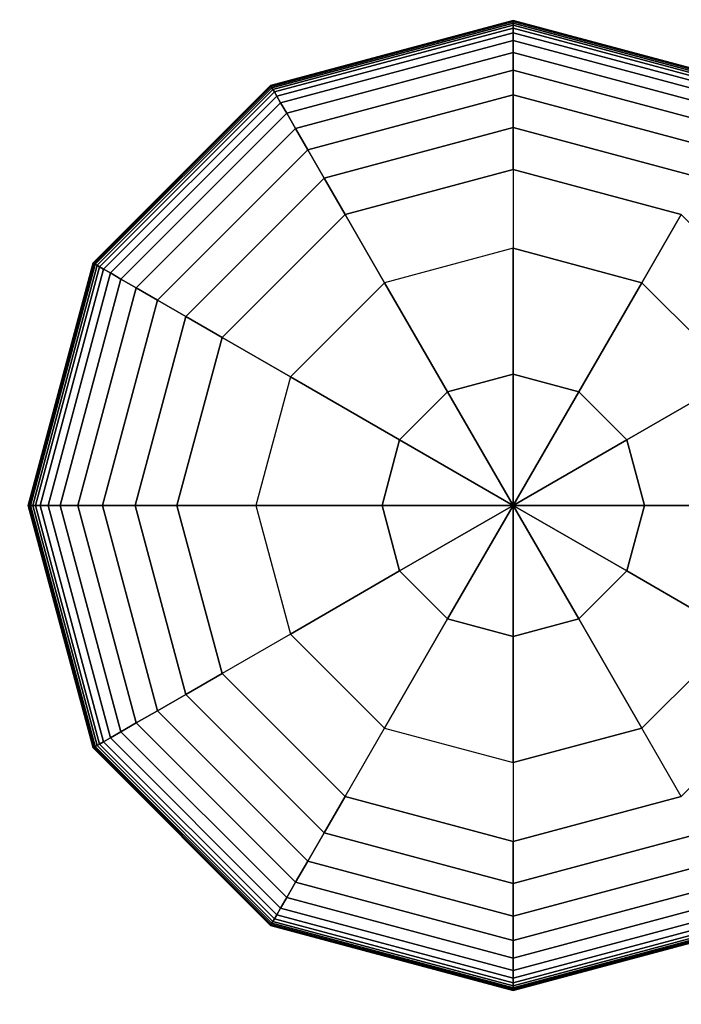
# Model space of a CAD drawing. Extents: x -4470 to 9080, y -7380 to 3129.
# Drawn here: x -98 to 33, y -3099 to -2903 of the extents above; entities that cross this region are included whole.
import ezdxf

# ---------------------------------------------------------------- set-up
doc = ezdxf.new("R2010")
doc.units = 0
doc.header["$LTSCALE"] = 350
doc.header["$MEASUREMENT"] = 0
doc.linetypes.add('STRICHPUNKT', pattern=[1, 0.5, -0.25, 0, -0.25])
doc.layers.add('MOUNTAIN HOUSE', color=7, linetype='CONTINUOUS')
doc.layers.add('SICHER-AMERICA', color=7, linetype='STRICHPUNKT', lineweight=35)

msp = doc.modelspace()

# ---------------------------------------------------------------- linework, layer by layer
at = {"layer": 'MOUNTAIN HOUSE'}
for p, q in [((-48.34375, -2916.26617), (0, -2903.3125)), ((0, -2903.3125), (-48.34375, -2916.26617)), ((-48.31445, -2916.31691), (0, -2903.37109)), ((0, -2903.37109), (-48.31445, -2916.31691)), ((-48.31445, -2916.31691), (0, -2903.37109)), ((0, -2903.37109), (-48.31445, -2916.31691)), ((0, -2903.37109), (0, -2903.3125)), ((0, -2903.3125), (48.34375, -2916.26617)), ((48.34375, -2916.26617), (0, -2903.3125)), ((0, -2903.3125), (0, -2903.37109)), ((0, -2903.3125), (0, -2903.37109)), ((0, -2903.37109), (0, -2903.3125)), ((0, -2903.54688), (0, -2903.37109)), ((0, -2903.37109), (48.31445, -2916.31691)), ((48.31445, -2916.31691), (0, -2903.37109)), ((0, -2903.37109), (48.31445, -2916.31691)), ((48.31445, -2916.31691), (0, -2903.37109)), ((0, -2903.37109), (0, -2903.54688)), ((0, -2903.37109), (0, -2903.54688)), ((0, -2903.54688), (0, -2903.37109)), ((-48.22656, -2916.46914), (0, -2903.54688)), ((0, -2903.54688), (-48.22656, -2916.46914)), ((-48.22656, -2916.46914), (0, -2903.54688)), ((0, -2903.54688), (-48.22656, -2916.46914)), ((-48.08008, -2916.72286), (0, -2903.83984)), ((0, -2903.83984), (-48.08008, -2916.72286)), ((-48.08008, -2916.72286), (0, -2903.83984)), ((0, -2903.83984), (-48.08008, -2916.72286)), ((-47.875, -2917.07807), (0, -2904.25)), ((0, -2904.25), (-47.875, -2917.07807)), ((-47.875, -2917.07807), (0, -2904.25)), ((0, -2904.25), (-47.875, -2917.07807)), ((-47.59058, -2917.5707), (0, -2904.81885)), ((0, -2904.81885), (-47.59058, -2917.5707)), ((-47.59058, -2917.5707), (0, -2904.81885)), ((0, -2904.81885), (-47.59058, -2917.5707)), ((0, -2903.83984), (0, -2903.54688)), ((0, -2903.54688), (48.22656, -2916.46914)), ((48.22656, -2916.46914), (0, -2903.54688)), ((0, -2903.54688), (48.22656, -2916.46914)), ((48.22656, -2916.46914), (0, -2903.54688)), ((0, -2903.54688), (0, -2903.83984)), ((0, -2903.54688), (0, -2903.83984)), ((0, -2903.83984), (0, -2903.54688)), ((0, -2904.25), (0, -2903.83984)), ((0, -2903.83984), (48.08008, -2916.72286)), ((48.08008, -2916.72286), (0, -2903.83984)), ((0, -2903.83984), (48.08008, -2916.72286)), ((48.08008, -2916.72286), (0, -2903.83984)), ((0, -2903.83984), (0, -2904.25)), ((0, -2903.83984), (0, -2904.25)), ((0, -2904.25), (0, -2903.83984)), ((0, -2904.81885), (0, -2904.25)), ((0, -2904.25), (47.875, -2917.07807)), ((47.875, -2917.07807), (0, -2904.25)), ((0, -2904.25), (47.875, -2917.07807)), ((47.875, -2917.07807), (0, -2904.25)), ((0, -2904.25), (0, -2904.81885)), ((0, -2904.25), (0, -2904.81885)), ((0, -2904.81885), (0, -2904.25)), ((0, -2905.75391), (0, -2904.81885)), ((0, -2904.81885), (47.59058, -2917.5707)), ((47.59058, -2917.5707), (0, -2904.81885)), ((0, -2904.81885), (47.59058, -2917.5707)), ((47.59058, -2917.5707), (0, -2904.81885)), ((0, -2904.81885), (0, -2905.75391)), ((0, -2904.81885), (0, -2905.75391)), ((0, -2905.75391), (0, -2904.81885)), ((-47.12305, -2918.38049), (0, -2905.75391)), ((0, -2905.75391), (-47.12305, -2918.38049)), ((-47.12305, -2918.38049), (0, -2905.75391)), ((0, -2905.75391), (-47.12305, -2918.38049)), ((-46.3479, -2919.72308), (0, -2907.3042)), ((0, -2907.3042), (-46.3479, -2919.72308)), ((-46.3479, -2919.72308), (0, -2907.3042)), ((0, -2907.3042), (-46.3479, -2919.72308)), ((0, -2907.3042), (0, -2905.75391)), ((0, -2905.75391), (47.12305, -2918.38049)), ((47.12305, -2918.38049), (0, -2905.75391)), ((0, -2905.75391), (47.12305, -2918.38049)), ((47.12305, -2918.38049), (0, -2905.75391)), ((0, -2905.75391), (0, -2907.3042)), ((0, -2905.75391), (0, -2907.3042)), ((0, -2907.3042), (0, -2905.75391)), ((0, -2909.71875), (0, -2907.3042)), ((0, -2907.3042), (46.3479, -2919.72308)), ((46.3479, -2919.72308), (0, -2907.3042)), ((0, -2907.3042), (46.3479, -2919.72308)), ((46.3479, -2919.72308), (0, -2907.3042)), ((0, -2907.3042), (0, -2909.71875)), ((0, -2907.3042), (0, -2909.71875)), ((0, -2909.71875), (0, -2907.3042)), ((-45.14063, -2921.81414), (0, -2909.71875)), ((0, -2909.71875), (-45.14063, -2921.81414)), ((-45.14063, -2921.81414), (0, -2909.71875)), ((0, -2909.71875), (-45.14063, -2921.81414)), ((0, -2913.24658), (0, -2909.71875)), ((0, -2909.71875), (45.14062, -2921.81414)), ((45.14062, -2921.81414), (0, -2909.71875)), ((0, -2909.71875), (45.14062, -2921.81414)), ((45.14062, -2921.81414), (0, -2909.71875)), ((0, -2909.71875), (0, -2913.24658)), ((0, -2909.71875), (0, -2913.24658)), ((0, -2913.24658), (0, -2909.71875)), ((-43.37671, -2924.86934), (0, -2913.24658)), ((0, -2913.24658), (-43.37671, -2924.86934)), ((-43.37671, -2924.86934), (0, -2913.24658)), ((0, -2913.24658), (-43.37671, -2924.86934)), ((0, -2918.13672), (0, -2913.24658)), ((0, -2913.24658), (43.37671, -2924.86934)), ((43.37671, -2924.86934), (0, -2913.24658)), ((0, -2913.24658), (43.37671, -2924.86934)), ((43.37671, -2924.86934), (0, -2913.24658)), ((0, -2913.24658), (0, -2918.13672)), ((0, -2913.24658), (0, -2918.13672)), ((0, -2918.13672), (0, -2913.24658)), ((-83.73383, -2951.65625), (-48.34375, -2916.26617)), ((-48.34375, -2916.26617), (-83.73383, -2951.65625)), ((-83.68309, -2951.68555), (-48.31445, -2916.31691)), ((-48.31445, -2916.31691), (-83.68309, -2951.68555)), ((-83.68309, -2951.68555), (-48.31445, -2916.31691)), ((-48.31445, -2916.31691), (-83.68309, -2951.68555)), ((-83.53086, -2951.77344), (-48.22656, -2916.46914)), ((-48.22656, -2916.46914), (-83.53086, -2951.77344)), ((-83.53086, -2951.77344), (-48.22656, -2916.46914)), ((-48.22656, -2916.46914), (-83.53086, -2951.77344)), ((-83.27714, -2951.91992), (-48.08008, -2916.72286)), ((-48.08008, -2916.72286), (-83.27714, -2951.91992)), ((-83.27714, -2951.91992), (-48.08008, -2916.72286)), ((-48.08008, -2916.72286), (-83.27714, -2951.91992)), ((-82.92193, -2952.125), (-47.875, -2917.07807)), ((-47.875, -2917.07807), (-82.92193, -2952.125)), ((-82.92193, -2952.125), (-47.875, -2917.07807)), ((-47.875, -2917.07807), (-82.92193, -2952.125)), ((-48.34375, -2916.26617), (-48.31445, -2916.31691)), ((-48.31445, -2916.31691), (-48.34375, -2916.26617)), ((-48.31445, -2916.31691), (-48.34375, -2916.26617)), ((-48.34375, -2916.26617), (-48.31445, -2916.31691)), ((-48.31445, -2916.31691), (-48.22656, -2916.46914)), ((-48.22656, -2916.46914), (-48.31445, -2916.31691)), ((-48.22656, -2916.46914), (-48.31445, -2916.31691)), ((-48.31445, -2916.31691), (-48.22656, -2916.46914)), ((-48.22656, -2916.46914), (-48.08008, -2916.72286)), ((-48.08008, -2916.72286), (-48.22656, -2916.46914)), ((-48.08008, -2916.72286), (-48.22656, -2916.46914)), ((-48.22656, -2916.46914), (-48.08008, -2916.72286)), ((-48.08008, -2916.72286), (-47.875, -2917.07807)), ((-47.875, -2917.07807), (-48.08008, -2916.72286)), ((-47.875, -2917.07807), (-48.08008, -2916.72286)), ((-48.08008, -2916.72286), (-47.875, -2917.07807)), ((-47.875, -2917.07807), (-47.59058, -2917.5707)), ((-47.59058, -2917.5707), (-47.875, -2917.07807)), ((-47.59058, -2917.5707), (-47.875, -2917.07807)), ((-47.875, -2917.07807), (-47.59058, -2917.5707)), ((-82.4293, -2952.40942), (-47.59058, -2917.5707)), ((-47.59058, -2917.5707), (-82.4293, -2952.40942)), ((-82.4293, -2952.40942), (-47.59058, -2917.5707)), ((-47.59058, -2917.5707), (-82.4293, -2952.40942)), ((-81.61951, -2952.87695), (-47.12305, -2918.38049)), ((-47.12305, -2918.38049), (-81.61951, -2952.87695)), ((-81.61951, -2952.87695), (-47.12305, -2918.38049)), ((-47.12305, -2918.38049), (-81.61951, -2952.87695)), ((-47.59058, -2917.5707), (-47.12305, -2918.38049)), ((-47.12305, -2918.38049), (-47.59058, -2917.5707)), ((-47.12305, -2918.38049), (-47.59058, -2917.5707)), ((-47.59058, -2917.5707), (-47.12305, -2918.38049)), ((-47.12305, -2918.38049), (-46.3479, -2919.72308)), ((-46.3479, -2919.72308), (-47.12305, -2918.38049)), ((-46.3479, -2919.72308), (-47.12305, -2918.38049)), ((-47.12305, -2918.38049), (-46.3479, -2919.72308)), ((-40.93164, -2929.10432), (0, -2918.13672)), ((0, -2918.13672), (-40.93164, -2929.10432)), ((-40.93164, -2929.10432), (0, -2918.13672)), ((0, -2918.13672), (-40.93164, -2929.10432)), ((0, -2924.63818), (0, -2918.13672)), ((0, -2918.13672), (40.93164, -2929.10432)), ((40.93164, -2929.10432), (0, -2918.13672)), ((0, -2918.13672), (40.93164, -2929.10432)), ((40.93164, -2929.10432), (0, -2918.13672)), ((0, -2918.13672), (0, -2924.63818)), ((0, -2918.13672), (0, -2924.63818)), ((0, -2924.63818), (0, -2918.13672)), ((-80.27692, -2953.6521), (-46.3479, -2919.72308)), ((-46.3479, -2919.72308), (-80.27692, -2953.6521)), ((-80.27692, -2953.6521), (-46.3479, -2919.72308)), ((-46.3479, -2919.72308), (-80.27692, -2953.6521)), ((-46.3479, -2919.72308), (-45.14063, -2921.81414)), ((-45.14063, -2921.81414), (-46.3479, -2919.72308)), ((-45.14063, -2921.81414), (-46.3479, -2919.72308)), ((-46.3479, -2919.72308), (-45.14063, -2921.81414)), ((-78.18586, -2954.85938), (-45.14063, -2921.81414)), ((-45.14063, -2921.81414), (-78.18586, -2954.85938)), ((-78.18586, -2954.85938), (-45.14063, -2921.81414)), ((-45.14063, -2921.81414), (-78.18586, -2954.85938)), ((-45.14063, -2921.81414), (-43.37671, -2924.86934)), ((-43.37671, -2924.86934), (-45.14063, -2921.81414)), ((-43.37671, -2924.86934), (-45.14063, -2921.81414)), ((-45.14063, -2921.81414), (-43.37671, -2924.86934)), ((-75.13066, -2956.62329), (-43.37671, -2924.86934)), ((-43.37671, -2924.86934), (-75.13066, -2956.62329)), ((-75.13066, -2956.62329), (-43.37671, -2924.86934)), ((-43.37671, -2924.86934), (-75.13066, -2956.62329)), ((-43.37671, -2924.86934), (-40.93164, -2929.10432)), ((-40.93164, -2929.10432), (-43.37671, -2924.86934)), ((-40.93164, -2929.10432), (-43.37671, -2924.86934)), ((-43.37671, -2924.86934), (-40.93164, -2929.10432)), ((-37.68091, -2934.73475), (0, -2924.63818)), ((0, -2924.63818), (-37.68091, -2934.73475)), ((-37.68091, -2934.73475), (0, -2924.63818)), ((0, -2924.63818), (-37.68091, -2934.73475)), ((0, -2933), (0, -2924.63818)), ((0, -2924.63818), (37.68091, -2934.73475)), ((37.68091, -2934.73475), (0, -2924.63818)), ((0, -2924.63818), (37.68091, -2934.73475)), ((37.68091, -2934.73475), (0, -2924.63818)), ((0, -2924.63818), (0, -2933)), ((0, -2924.63818), (0, -2933)), ((0, -2933), (0, -2924.63818)), ((-70.89568, -2959.06836), (-40.93164, -2929.10432)), ((-40.93164, -2929.10432), (-70.89568, -2959.06836)), ((-70.89568, -2959.06836), (-40.93164, -2929.10432)), ((-40.93164, -2929.10432), (-70.89568, -2959.06836)), ((-40.93164, -2929.10432), (-37.68091, -2934.73475)), ((-37.68091, -2934.73475), (-40.93164, -2929.10432)), ((-37.68091, -2934.73475), (-40.93164, -2929.10432)), ((-40.93164, -2929.10432), (-37.68091, -2934.73475)), ((-65.26525, -2962.31909), (-37.68091, -2934.73475)), ((-37.68091, -2934.73475), (-65.26525, -2962.31909)), ((-65.26525, -2962.31909), (-37.68091, -2934.73475)), ((-37.68091, -2934.73475), (-65.26525, -2962.31909)), ((-37.68091, -2934.73475), (-33.5, -2941.9763)), ((-33.5, -2941.9763), (-37.68091, -2934.73475)), ((-33.5, -2941.9763), (-37.68091, -2934.73475)), ((-37.68091, -2934.73475), (-33.5, -2941.9763)), ((0, -2933), (-33.5, -2941.9763)), ((-33.5, -2941.9763), (0, -2933)), ((-33.5, -2941.9763), (0, -2933)), ((0, -2933), (-33.5, -2941.9763)), ((-33.5, -2941.9763), (0, -2933)), ((33.5, -2941.9763), (0, -2933)), ((0, -2933), (0, -2933)), ((0, -2933), (33.5, -2941.9763)), ((0, -2933), (0, -2933)), ((0, -2933), (0, -2948.72042)), ((33.5, -2941.9763), (0, -2933)), ((0, -2933), (0, -2948.72042)), ((33.5, -2941.9763), (0, -2933)), ((0, -2933), (33.5, -2941.9763)), ((-33.5, -2941.9763), (-58.0237, -2966.5)), ((-58.0237, -2966.5), (-33.5, -2941.9763)), ((-58.0237, -2966.5), (-33.5, -2941.9763)), ((-33.5, -2941.9763), (-58.0237, -2966.5)), ((-58.0237, -2966.5), (-33.5, -2941.9763)), ((-33.5, -2941.9763), (-33.5, -2941.9763)), ((-33.5, -2941.9763), (-33.5, -2941.9763)), ((-25.63979, -2955.59058), (-33.5, -2941.9763)), ((-33.5, -2941.9763), (-25.63979, -2955.59058)), ((33.5, -2941.9763), (25.63979, -2955.59058)), ((25.63979, -2955.59058), (33.5, -2941.9763)), ((58.0237, -2966.5), (33.5, -2941.9763)), ((0, -2948.72042), (-25.63979, -2955.59058)), ((0, -2948.72042), (-25.63979, -2955.59058)), ((0, -2973.8579), (0, -2948.72042)), ((25.63979, -2955.59058), (0, -2948.72042)), ((0, -2948.72042), (0, -2973.8579)), ((0, -2948.72042), (25.63979, -2955.59058)), ((-96.6875, -3000), (-83.73383, -2951.65625)), ((-83.73383, -2951.65625), (-96.6875, -3000)), ((-96.62891, -3000), (-83.68309, -2951.68555)), ((-83.68309, -2951.68555), (-96.62891, -3000)), ((-96.62891, -3000), (-83.68309, -2951.68555)), ((-83.68309, -2951.68555), (-96.62891, -3000)), ((-96.45313, -3000), (-83.53086, -2951.77344)), ((-83.53086, -2951.77344), (-96.45313, -3000)), ((-96.45313, -3000), (-83.53086, -2951.77344)), ((-83.53086, -2951.77344), (-96.45313, -3000)), ((-96.16016, -3000), (-83.27714, -2951.91992)), ((-83.27714, -2951.91992), (-96.16016, -3000)), ((-96.16016, -3000), (-83.27714, -2951.91992)), ((-83.27714, -2951.91992), (-96.16016, -3000)), ((-95.75, -3000), (-82.92193, -2952.125)), ((-82.92193, -2952.125), (-95.75, -3000)), ((-95.75, -3000), (-82.92193, -2952.125)), ((-82.92193, -2952.125), (-95.75, -3000)), ((-95.18115, -3000), (-82.4293, -2952.40942)), ((-82.4293, -2952.40942), (-95.18115, -3000)), ((-95.18115, -3000), (-82.4293, -2952.40942)), ((-82.4293, -2952.40942), (-95.18115, -3000)), ((-83.73383, -2951.65625), (-83.68309, -2951.68555)), ((-83.68309, -2951.68555), (-83.73383, -2951.65625)), ((-83.68309, -2951.68555), (-83.73383, -2951.65625)), ((-83.73383, -2951.65625), (-83.68309, -2951.68555)), ((-83.68309, -2951.68555), (-83.53086, -2951.77344)), ((-83.53086, -2951.77344), (-83.68309, -2951.68555)), ((-83.53086, -2951.77344), (-83.68309, -2951.68555)), ((-83.68309, -2951.68555), (-83.53086, -2951.77344)), ((-83.53086, -2951.77344), (-83.27714, -2951.91992)), ((-83.27714, -2951.91992), (-83.53086, -2951.77344)), ((-83.27714, -2951.91992), (-83.53086, -2951.77344)), ((-83.53086, -2951.77344), (-83.27714, -2951.91992)), ((-83.27714, -2951.91992), (-82.92193, -2952.125)), ((-82.92193, -2952.125), (-83.27714, -2951.91992)), ((-82.92193, -2952.125), (-83.27714, -2951.91992)), ((-83.27714, -2951.91992), (-82.92193, -2952.125)), ((-82.92193, -2952.125), (-82.4293, -2952.40942)), ((-82.4293, -2952.40942), (-82.92193, -2952.125)), ((-82.4293, -2952.40942), (-82.92193, -2952.125)), ((-82.92193, -2952.125), (-82.4293, -2952.40942)), ((-82.4293, -2952.40942), (-81.61951, -2952.87695)), ((-81.61951, -2952.87695), (-82.4293, -2952.40942)), ((-81.61951, -2952.87695), (-82.4293, -2952.40942)), ((-82.4293, -2952.40942), (-81.61951, -2952.87695)), ((-94.24609, -3000), (-81.61951, -2952.87695)), ((-81.61951, -2952.87695), (-94.24609, -3000)), ((-94.24609, -3000), (-81.61951, -2952.87695)), ((-81.61951, -2952.87695), (-94.24609, -3000)), ((-92.6958, -3000), (-80.27692, -2953.6521)), ((-80.27692, -2953.6521), (-92.6958, -3000)), ((-92.6958, -3000), (-80.27692, -2953.6521)), ((-80.27692, -2953.6521), (-92.6958, -3000)), ((-81.61951, -2952.87695), (-80.27692, -2953.6521)), ((-80.27692, -2953.6521), (-81.61951, -2952.87695)), ((-80.27692, -2953.6521), (-81.61951, -2952.87695)), ((-81.61951, -2952.87695), (-80.27692, -2953.6521)), ((-80.27692, -2953.6521), (-78.18586, -2954.85938)), ((-78.18586, -2954.85938), (-80.27692, -2953.6521)), ((-78.18586, -2954.85938), (-80.27692, -2953.6521)), ((-80.27692, -2953.6521), (-78.18586, -2954.85938)), ((-90.28125, -3000), (-78.18586, -2954.85938)), ((-78.18586, -2954.85938), (-90.28125, -3000)), ((-90.28125, -3000), (-78.18586, -2954.85938)), ((-78.18586, -2954.85938), (-90.28125, -3000)), ((-78.18586, -2954.85938), (-75.13066, -2956.62329)), ((-75.13066, -2956.62329), (-78.18586, -2954.85938)), ((-75.13066, -2956.62329), (-78.18586, -2954.85938)), ((-78.18586, -2954.85938), (-75.13066, -2956.62329)), ((-25.63979, -2955.59058), (-44.40942, -2974.36021)), ((-25.63979, -2955.59058), (-44.40942, -2974.36021)), ((-25.63979, -2955.59058), (-13.07105, -2977.36027)), ((-13.07105, -2977.36027), (-25.63979, -2955.59058)), ((13.07105, -2977.36027), (25.63979, -2955.59058)), ((25.63979, -2955.59058), (13.07105, -2977.36027)), ((25.63979, -2955.59058), (44.40942, -2974.36021)), ((44.40942, -2974.36021), (25.63979, -2955.59058)), ((-86.75342, -3000), (-75.13066, -2956.62329)), ((-75.13066, -2956.62329), (-86.75342, -3000)), ((-86.75342, -3000), (-75.13066, -2956.62329)), ((-75.13066, -2956.62329), (-86.75342, -3000)), ((-75.13066, -2956.62329), (-70.89568, -2959.06836)), ((-70.89568, -2959.06836), (-75.13066, -2956.62329)), ((-70.89568, -2959.06836), (-75.13066, -2956.62329)), ((-75.13066, -2956.62329), (-70.89568, -2959.06836)), ((-81.86328, -3000), (-70.89568, -2959.06836)), ((-70.89568, -2959.06836), (-81.86328, -3000)), ((-81.86328, -3000), (-70.89568, -2959.06836)), ((-70.89568, -2959.06836), (-81.86328, -3000)), ((-70.89568, -2959.06836), (-65.26525, -2962.31909)), ((-65.26525, -2962.31909), (-70.89568, -2959.06836)), ((-65.26525, -2962.31909), (-70.89568, -2959.06836)), ((-70.89568, -2959.06836), (-65.26525, -2962.31909)), ((-75.36182, -3000), (-65.26525, -2962.31909)), ((-65.26525, -2962.31909), (-75.36182, -3000)), ((-75.36182, -3000), (-65.26525, -2962.31909)), ((-65.26525, -2962.31909), (-75.36182, -3000)), ((-65.26525, -2962.31909), (-58.0237, -2966.5)), ((-58.0237, -2966.5), (-65.26525, -2962.31909)), ((-58.0237, -2966.5), (-65.26525, -2962.31909)), ((-65.26525, -2962.31909), (-58.0237, -2966.5)), ((-58.0237, -2966.5), (-67, -3000)), ((-67, -3000), (-58.0237, -2966.5)), ((-67, -3000), (-58.0237, -2966.5)), ((-58.0237, -2966.5), (-67, -3000)), ((-67, -3000), (-58.0237, -2966.5)), ((-58.0237, -2966.5), (-58.0237, -2966.5)), ((-58.0237, -2966.5), (-58.0237, -2966.5)), ((-44.40942, -2974.36021), (-58.0237, -2966.5)), ((-58.0237, -2966.5), (-44.40942, -2974.36021)), ((-13.07105, -2977.36027), (0, -2973.8579)), ((0, -2973.8579), (-13.07105, -2977.36027)), ((0, -2973.8579), (13.07105, -2977.36027)), ((0, -3000), (0, -2973.8579)), ((13.07105, -2977.36027), (0, -2973.8579)), ((0, -2973.8579), (0, -3000)), ((-44.40942, -2974.36021), (-51.27958, -3000)), ((-44.40942, -2974.36021), (-51.27958, -3000)), ((-44.40942, -2974.36021), (-22.63973, -2986.92895)), ((-22.63973, -2986.92895), (-44.40942, -2974.36021)), ((22.63973, -2986.92895), (44.40942, -2974.36021)), ((44.40942, -2974.36021), (22.63973, -2986.92895)), ((-22.63973, -2986.92895), (-13.07105, -2977.36027)), ((-13.07105, -2977.36027), (-22.63973, -2986.92895)), ((0, -3000), (-13.07105, -2977.36027)), ((-13.07105, -2977.36027), (0, -3000)), ((13.07105, -2977.36027), (0, -3000)), ((0, -3000), (13.07105, -2977.36027)), ((13.07105, -2977.36027), (22.63973, -2986.92895)), ((22.63973, -2986.92895), (13.07105, -2977.36027)), ((-22.63973, -2986.92895), (-26.1421, -3000)), ((-26.1421, -3000), (-22.63973, -2986.92895)), ((0, -3000), (-22.63973, -2986.92895)), ((-22.63973, -2986.92895), (0, -3000)), ((22.63973, -2986.92895), (0, -3000)), ((0, -3000), (22.63973, -2986.92895)), ((26.1421, -3000), (22.63973, -2986.92895)), ((22.63973, -2986.92895), (26.1421, -3000)), ((-96.6875, -3000), (-96.62891, -3000)), ((-83.73383, -3048.34375), (-96.6875, -3000)), ((-96.62891, -3000), (-96.6875, -3000)), ((-96.6875, -3000), (-83.73383, -3048.34375)), ((-96.62891, -3000), (-96.6875, -3000)), ((-96.6875, -3000), (-96.62891, -3000)), ((-96.62891, -3000), (-96.45313, -3000)), ((-83.68309, -3048.31445), (-96.62891, -3000)), ((-96.62891, -3000), (-83.68309, -3048.31445)), ((-83.68309, -3048.31445), (-96.62891, -3000)), ((-96.45313, -3000), (-96.62891, -3000)), ((-96.62891, -3000), (-83.68309, -3048.31445)), ((-96.45313, -3000), (-96.62891, -3000)), ((-96.62891, -3000), (-96.45313, -3000)), ((-96.45313, -3000), (-96.16016, -3000)), ((-83.53086, -3048.22656), (-96.45313, -3000)), ((-96.45313, -3000), (-83.53086, -3048.22656)), ((-83.53086, -3048.22656), (-96.45313, -3000)), ((-96.16016, -3000), (-96.45313, -3000)), ((-96.45313, -3000), (-83.53086, -3048.22656)), ((-96.16016, -3000), (-96.45313, -3000)), ((-96.45313, -3000), (-96.16016, -3000)), ((-96.16016, -3000), (-95.75, -3000)), ((-83.27714, -3048.08008), (-96.16016, -3000)), ((-96.16016, -3000), (-83.27714, -3048.08008)), ((-83.27714, -3048.08008), (-96.16016, -3000)), ((-95.75, -3000), (-96.16016, -3000)), ((-96.16016, -3000), (-83.27714, -3048.08008)), ((-95.75, -3000), (-96.16016, -3000)), ((-96.16016, -3000), (-95.75, -3000)), ((-95.75, -3000), (-95.18115, -3000)), ((-82.92193, -3047.875), (-95.75, -3000)), ((-95.75, -3000), (-82.92193, -3047.875)), ((-82.92193, -3047.875), (-95.75, -3000)), ((-95.18115, -3000), (-95.75, -3000)), ((-95.75, -3000), (-82.92193, -3047.875)), ((-95.18115, -3000), (-95.75, -3000)), ((-95.75, -3000), (-95.18115, -3000)), ((-95.18115, -3000), (-94.24609, -3000)), ((-82.4293, -3047.59058), (-95.18115, -3000)), ((-95.18115, -3000), (-82.4293, -3047.59058)), ((-82.4293, -3047.59058), (-95.18115, -3000)), ((-94.24609, -3000), (-95.18115, -3000)), ((-95.18115, -3000), (-82.4293, -3047.59058)), ((-94.24609, -3000), (-95.18115, -3000)), ((-95.18115, -3000), (-94.24609, -3000)), ((-94.24609, -3000), (-92.6958, -3000)), ((-81.61951, -3047.12305), (-94.24609, -3000)), ((-94.24609, -3000), (-81.61951, -3047.12305)), ((-81.61951, -3047.12305), (-94.24609, -3000)), ((-92.6958, -3000), (-94.24609, -3000)), ((-94.24609, -3000), (-81.61951, -3047.12305)), ((-92.6958, -3000), (-94.24609, -3000)), ((-94.24609, -3000), (-92.6958, -3000)), ((-92.6958, -3000), (-90.28125, -3000)), ((-80.27692, -3046.3479), (-92.6958, -3000)), ((-92.6958, -3000), (-80.27692, -3046.3479)), ((-80.27692, -3046.3479), (-92.6958, -3000)), ((-90.28125, -3000), (-92.6958, -3000)), ((-92.6958, -3000), (-80.27692, -3046.3479)), ((-90.28125, -3000), (-92.6958, -3000)), ((-92.6958, -3000), (-90.28125, -3000)), ((-90.28125, -3000), (-86.75342, -3000)), ((-78.18586, -3045.14062), (-90.28125, -3000)), ((-90.28125, -3000), (-78.18586, -3045.14062)), ((-78.18586, -3045.14062), (-90.28125, -3000)), ((-86.75342, -3000), (-90.28125, -3000)), ((-90.28125, -3000), (-78.18586, -3045.14062)), ((-86.75342, -3000), (-90.28125, -3000)), ((-90.28125, -3000), (-86.75342, -3000)), ((-86.75342, -3000), (-81.86328, -3000)), ((-75.13066, -3043.37671), (-86.75342, -3000)), ((-86.75342, -3000), (-75.13066, -3043.37671)), ((-75.13066, -3043.37671), (-86.75342, -3000)), ((-81.86328, -3000), (-86.75342, -3000)), ((-86.75342, -3000), (-75.13066, -3043.37671)), ((-81.86328, -3000), (-86.75342, -3000)), ((-86.75342, -3000), (-81.86328, -3000)), ((-81.86328, -3000), (-75.36182, -3000)), ((-70.89568, -3040.93164), (-81.86328, -3000)), ((-81.86328, -3000), (-70.89568, -3040.93164)), ((-70.89568, -3040.93164), (-81.86328, -3000)), ((-75.36182, -3000), (-81.86328, -3000)), ((-81.86328, -3000), (-70.89568, -3040.93164)), ((-75.36182, -3000), (-81.86328, -3000)), ((-81.86328, -3000), (-75.36182, -3000)), ((-75.36182, -3000), (-67, -3000)), ((-65.26525, -3037.68091), (-75.36182, -3000)), ((-75.36182, -3000), (-65.26525, -3037.68091)), ((-65.26525, -3037.68091), (-75.36182, -3000)), ((-67, -3000), (-75.36182, -3000)), ((-75.36182, -3000), (-65.26525, -3037.68091)), ((-67, -3000), (-75.36182, -3000)), ((-75.36182, -3000), (-67, -3000)), ((-67, -3000), (-58.0237, -3033.5)), ((-58.0237, -3033.5), (-67, -3000)), ((-67, -3000), (-67, -3000)), ((-67, -3000), (-67, -3000)), ((-58.0237, -3033.5), (-67, -3000)), ((-67, -3000), (-51.27958, -3000)), ((-51.27958, -3000), (-67, -3000)), ((-67, -3000), (-58.0237, -3033.5)), ((-58.0237, -3033.5), (-67, -3000)), ((-26.1421, -3000), (-51.27958, -3000)), ((-51.27958, -3000), (-44.40942, -3025.63979)), ((-51.27958, -3000), (-44.40942, -3025.63979)), ((-51.27958, -3000), (-26.1421, -3000)), ((0, -3000), (-26.1421, -3000)), ((-26.1421, -3000), (-22.63973, -3013.07105)), ((-26.1421, -3000), (0, -3000)), ((-22.63973, -3013.07105), (-26.1421, -3000)), ((-22.63973, -3013.07105), (0, -3000)), ((0, -3000), (-22.63973, -3013.07105)), ((0, -3000), (-13.07105, -3022.63973)), ((-13.07105, -3022.63973), (0, -3000)), ((0, -3000), (0, -3000)), ((0, -3000), (0, -3000)), ((0, -3026.1421), (0, -3000)), ((0, -3000), (0, -3000)), ((0, -3000), (0, -3000)), ((0, -3000), (22.63973, -3013.07105)), ((26.1421, -3000), (0, -3000)), ((0, -3000), (0, -3000)), ((0, -3000), (13.07105, -3022.63973)), ((22.63973, -3013.07105), (0, -3000)), ((0, -3000), (0, -3000)), ((0, -3000), (0, -3026.1421)), ((13.07105, -3022.63973), (0, -3000)), ((0, -3000), (0, -3000)), ((0, -3000), (26.1421, -3000)), ((0, -3000), (0, -3000)), ((0, -3000), (0, -3000)), ((0, -3000), (0, -3000)), ((0, -3000), (0, -3000)), ((0, -3000), (0, -3000)), ((26.1421, -3000), (22.63973, -3013.07105)), ((22.63973, -3013.07105), (26.1421, -3000)), ((51.27958, -3000), (26.1421, -3000)), ((26.1421, -3000), (51.27958, -3000)), ((-44.40942, -3025.63979), (-22.63973, -3013.07105)), ((-22.63973, -3013.07105), (-44.40942, -3025.63979)), ((-22.63973, -3013.07105), (-13.07105, -3022.63973)), ((-13.07105, -3022.63973), (-22.63973, -3013.07105)), ((22.63973, -3013.07105), (13.07105, -3022.63973)), ((13.07105, -3022.63973), (22.63973, -3013.07105)), ((22.63973, -3013.07105), (44.40942, -3025.63979)), ((44.40942, -3025.63979), (22.63973, -3013.07105)), ((-13.07105, -3022.63973), (-25.63979, -3044.40942)), ((-25.63979, -3044.40942), (-13.07105, -3022.63973)), ((0, -3026.1421), (-13.07105, -3022.63973)), ((-13.07105, -3022.63973), (0, -3026.1421)), ((0, -3026.1421), (13.07105, -3022.63973)), ((13.07105, -3022.63973), (0, -3026.1421)), ((13.07105, -3022.63973), (25.63979, -3044.40942)), ((25.63979, -3044.40942), (13.07105, -3022.63973)), ((-44.40942, -3025.63979), (-58.0237, -3033.5)), ((-44.40942, -3025.63979), (-58.0237, -3033.5)), ((-44.40942, -3025.63979), (-25.63979, -3044.40942)), ((-25.63979, -3044.40942), (-44.40942, -3025.63979)), ((0, -3051.27958), (0, -3026.1421)), ((0, -3026.1421), (0, -3051.27958)), ((25.63979, -3044.40942), (44.40942, -3025.63979)), ((25.63979, -3044.40942), (44.40942, -3025.63979)), ((-65.26525, -3037.68091), (-58.0237, -3033.5)), ((-58.0237, -3033.5), (-65.26525, -3037.68091)), ((-58.0237, -3033.5), (-65.26525, -3037.68091)), ((-65.26525, -3037.68091), (-58.0237, -3033.5)), ((-58.0237, -3033.5), (-33.5, -3058.0237)), ((-33.5, -3058.0237), (-58.0237, -3033.5)), ((-58.0237, -3033.5), (-58.0237, -3033.5)), ((-58.0237, -3033.5), (-58.0237, -3033.5)), ((-58.0237, -3033.5), (-33.5, -3058.0237)), ((-58.0237, -3033.5), (-33.5, -3058.0237)), ((-33.5, -3058.0237), (-58.0237, -3033.5)), ((58.0237, -3033.5), (33.5, -3058.0237)), ((-70.89568, -3040.93164), (-65.26525, -3037.68091)), ((-65.26525, -3037.68091), (-70.89568, -3040.93164)), ((-65.26525, -3037.68091), (-70.89568, -3040.93164)), ((-70.89568, -3040.93164), (-65.26525, -3037.68091)), ((-37.68091, -3065.26525), (-65.26525, -3037.68091)), ((-65.26525, -3037.68091), (-37.68091, -3065.26525)), ((-37.68091, -3065.26525), (-65.26525, -3037.68091)), ((-65.26525, -3037.68091), (-37.68091, -3065.26525)), ((-75.13066, -3043.37671), (-70.89568, -3040.93164)), ((-70.89568, -3040.93164), (-75.13066, -3043.37671)), ((-70.89568, -3040.93164), (-75.13066, -3043.37671)), ((-75.13066, -3043.37671), (-70.89568, -3040.93164)), ((-40.93164, -3070.89568), (-70.89568, -3040.93164)), ((-70.89568, -3040.93164), (-40.93164, -3070.89568)), ((-40.93164, -3070.89568), (-70.89568, -3040.93164)), ((-70.89568, -3040.93164), (-40.93164, -3070.89568)), ((-78.18586, -3045.14062), (-75.13066, -3043.37671)), ((-75.13066, -3043.37671), (-78.18586, -3045.14062)), ((-75.13066, -3043.37671), (-78.18586, -3045.14062)), ((-78.18586, -3045.14062), (-75.13066, -3043.37671)), ((-43.37671, -3075.13066), (-75.13066, -3043.37671)), ((-75.13066, -3043.37671), (-43.37671, -3075.13066)), ((-43.37671, -3075.13066), (-75.13066, -3043.37671)), ((-75.13066, -3043.37671), (-43.37671, -3075.13066)), ((-33.5, -3058.0237), (-25.63979, -3044.40942)), ((-33.5, -3058.0237), (-25.63979, -3044.40942)), ((-25.63979, -3044.40942), (0, -3051.27958)), ((-25.63979, -3044.40942), (0, -3051.27958)), ((0, -3051.27958), (25.63979, -3044.40942)), ((25.63979, -3044.40942), (0, -3051.27958)), ((33.5, -3058.0237), (25.63979, -3044.40942)), ((33.5, -3058.0237), (25.63979, -3044.40942)), ((-81.61951, -3047.12305), (-80.27692, -3046.3479)), ((-80.27692, -3046.3479), (-81.61951, -3047.12305)), ((-80.27692, -3046.3479), (-81.61951, -3047.12305)), ((-81.61951, -3047.12305), (-80.27692, -3046.3479)), ((-80.27692, -3046.3479), (-78.18586, -3045.14062)), ((-78.18586, -3045.14062), (-80.27692, -3046.3479)), ((-78.18586, -3045.14062), (-80.27692, -3046.3479)), ((-80.27692, -3046.3479), (-78.18586, -3045.14062)), ((-46.3479, -3080.27692), (-80.27692, -3046.3479)), ((-80.27692, -3046.3479), (-46.3479, -3080.27692)), ((-46.3479, -3080.27692), (-80.27692, -3046.3479)), ((-80.27692, -3046.3479), (-46.3479, -3080.27692)), ((-45.14063, -3078.18586), (-78.18586, -3045.14062)), ((-78.18586, -3045.14062), (-45.14063, -3078.18586)), ((-45.14063, -3078.18586), (-78.18586, -3045.14062)), ((-78.18586, -3045.14062), (-45.14063, -3078.18586)), ((-83.73383, -3048.34375), (-83.68309, -3048.31445)), ((-83.68309, -3048.31445), (-83.73383, -3048.34375)), ((-83.68309, -3048.31445), (-83.73383, -3048.34375)), ((-83.73383, -3048.34375), (-83.68309, -3048.31445)), ((-48.34375, -3083.73383), (-83.73383, -3048.34375)), ((-83.73383, -3048.34375), (-48.34375, -3083.73383)), ((-83.68309, -3048.31445), (-83.53086, -3048.22656)), ((-83.53086, -3048.22656), (-83.68309, -3048.31445)), ((-83.53086, -3048.22656), (-83.68309, -3048.31445)), ((-83.68309, -3048.31445), (-83.53086, -3048.22656)), ((-48.31445, -3083.68309), (-83.68309, -3048.31445)), ((-83.68309, -3048.31445), (-48.31445, -3083.68309)), ((-48.31445, -3083.68309), (-83.68309, -3048.31445)), ((-83.68309, -3048.31445), (-48.31445, -3083.68309)), ((-83.53086, -3048.22656), (-83.27714, -3048.08008)), ((-83.27714, -3048.08008), (-83.53086, -3048.22656)), ((-83.27714, -3048.08008), (-83.53086, -3048.22656)), ((-83.53086, -3048.22656), (-83.27714, -3048.08008)), ((-48.22656, -3083.53086), (-83.53086, -3048.22656)), ((-83.53086, -3048.22656), (-48.22656, -3083.53086)), ((-48.22656, -3083.53086), (-83.53086, -3048.22656)), ((-83.53086, -3048.22656), (-48.22656, -3083.53086)), ((-83.27714, -3048.08008), (-82.92193, -3047.875)), ((-82.92193, -3047.875), (-83.27714, -3048.08008)), ((-82.92193, -3047.875), (-83.27714, -3048.08008)), ((-83.27714, -3048.08008), (-82.92193, -3047.875)), ((-48.08008, -3083.27714), (-83.27714, -3048.08008)), ((-83.27714, -3048.08008), (-48.08008, -3083.27714)), ((-48.08008, -3083.27714), (-83.27714, -3048.08008)), ((-83.27714, -3048.08008), (-48.08008, -3083.27714)), ((-82.92193, -3047.875), (-82.4293, -3047.59058)), ((-82.4293, -3047.59058), (-82.92193, -3047.875)), ((-82.4293, -3047.59058), (-82.92193, -3047.875)), ((-82.92193, -3047.875), (-82.4293, -3047.59058)), ((-47.875, -3082.92193), (-82.92193, -3047.875)), ((-82.92193, -3047.875), (-47.875, -3082.92193)), ((-47.875, -3082.92193), (-82.92193, -3047.875)), ((-82.92193, -3047.875), (-47.875, -3082.92193)), ((-82.4293, -3047.59058), (-81.61951, -3047.12305)), ((-81.61951, -3047.12305), (-82.4293, -3047.59058)), ((-81.61951, -3047.12305), (-82.4293, -3047.59058)), ((-82.4293, -3047.59058), (-81.61951, -3047.12305)), ((-47.59058, -3082.4293), (-82.4293, -3047.59058)), ((-82.4293, -3047.59058), (-47.59058, -3082.4293)), ((-47.59058, -3082.4293), (-82.4293, -3047.59058)), ((-82.4293, -3047.59058), (-47.59058, -3082.4293)), ((-47.12305, -3081.61951), (-81.61951, -3047.12305)), ((-81.61951, -3047.12305), (-47.12305, -3081.61951)), ((-47.12305, -3081.61951), (-81.61951, -3047.12305)), ((-81.61951, -3047.12305), (-47.12305, -3081.61951)), ((0, -3051.27958), (0, -3067)), ((0, -3051.27958), (0, -3067)), ((-37.68091, -3065.26525), (-33.5, -3058.0237)), ((-33.5, -3058.0237), (-37.68091, -3065.26525)), ((-33.5, -3058.0237), (-37.68091, -3065.26525)), ((-37.68091, -3065.26525), (-33.5, -3058.0237)), ((-33.5, -3058.0237), (0, -3067)), ((0, -3067), (-33.5, -3058.0237)), ((-33.5, -3058.0237), (-33.5, -3058.0237)), ((-33.5, -3058.0237), (-33.5, -3058.0237)), ((0, -3067), (-33.5, -3058.0237)), ((-33.5, -3058.0237), (0, -3067)), ((0, -3067), (-33.5, -3058.0237)), ((0, -3067), (33.5, -3058.0237)), ((33.5, -3058.0237), (0, -3067)), ((0, -3067), (33.5, -3058.0237)), ((0, -3067), (33.5, -3058.0237)), ((33.5, -3058.0237), (0, -3067)), ((-40.93164, -3070.89568), (-37.68091, -3065.26525)), ((-37.68091, -3065.26525), (-40.93164, -3070.89568)), ((-37.68091, -3065.26525), (-40.93164, -3070.89568)), ((-40.93164, -3070.89568), (-37.68091, -3065.26525)), ((0, -3075.36182), (-37.68091, -3065.26525)), ((-37.68091, -3065.26525), (0, -3075.36182)), ((0, -3075.36182), (-37.68091, -3065.26525)), ((-37.68091, -3065.26525), (0, -3075.36182)), ((37.68091, -3065.26525), (0, -3075.36182)), ((0, -3075.36182), (37.68091, -3065.26525)), ((37.68091, -3065.26525), (0, -3075.36182)), ((0, -3075.36182), (37.68091, -3065.26525)), ((0, -3067), (0, -3067)), ((0, -3067), (0, -3067)), ((0, -3075.36182), (0, -3067)), ((0, -3067), (0, -3075.36182)), ((0, -3067), (0, -3075.36182)), ((0, -3075.36182), (0, -3067)), ((-43.37671, -3075.13066), (-40.93164, -3070.89568)), ((-40.93164, -3070.89568), (-43.37671, -3075.13066)), ((-40.93164, -3070.89568), (-43.37671, -3075.13066)), ((-43.37671, -3075.13066), (-40.93164, -3070.89568)), ((0, -3081.86328), (-40.93164, -3070.89568)), ((-40.93164, -3070.89568), (0, -3081.86328)), ((0, -3081.86328), (-40.93164, -3070.89568)), ((-40.93164, -3070.89568), (0, -3081.86328)), ((40.93164, -3070.89568), (0, -3081.86328)), ((0, -3081.86328), (40.93164, -3070.89568)), ((40.93164, -3070.89568), (0, -3081.86328)), ((0, -3081.86328), (40.93164, -3070.89568)), ((-45.14063, -3078.18586), (-43.37671, -3075.13066)), ((-43.37671, -3075.13066), (-45.14063, -3078.18586)), ((-43.37671, -3075.13066), (-45.14063, -3078.18586)), ((-45.14063, -3078.18586), (-43.37671, -3075.13066)), ((0, -3086.75342), (-43.37671, -3075.13066)), ((-43.37671, -3075.13066), (0, -3086.75342)), ((0, -3086.75342), (-43.37671, -3075.13066)), ((-43.37671, -3075.13066), (0, -3086.75342)), ((43.37671, -3075.13066), (0, -3086.75342)), ((0, -3086.75342), (43.37671, -3075.13066)), ((43.37671, -3075.13066), (0, -3086.75342)), ((0, -3086.75342), (43.37671, -3075.13066)), ((0, -3081.86328), (0, -3075.36182)), ((0, -3075.36182), (0, -3081.86328)), ((0, -3075.36182), (0, -3081.86328)), ((0, -3081.86328), (0, -3075.36182)), ((-46.3479, -3080.27692), (-45.14063, -3078.18586)), ((-45.14063, -3078.18586), (-46.3479, -3080.27692)), ((-45.14063, -3078.18586), (-46.3479, -3080.27692)), ((-46.3479, -3080.27692), (-45.14063, -3078.18586)), ((0, -3090.28125), (-45.14063, -3078.18586)), ((-45.14063, -3078.18586), (0, -3090.28125)), ((0, -3090.28125), (-45.14063, -3078.18586)), ((-45.14063, -3078.18586), (0, -3090.28125)), ((45.14062, -3078.18586), (0, -3090.28125)), ((0, -3090.28125), (45.14062, -3078.18586)), ((45.14062, -3078.18586), (0, -3090.28125)), ((0, -3090.28125), (45.14062, -3078.18586)), ((-47.59058, -3082.4293), (-47.12305, -3081.61951)), ((-47.12305, -3081.61951), (-47.59058, -3082.4293)), ((-47.12305, -3081.61951), (-47.59058, -3082.4293)), ((-47.59058, -3082.4293), (-47.12305, -3081.61951)), ((-47.12305, -3081.61951), (-46.3479, -3080.27692)), ((-46.3479, -3080.27692), (-47.12305, -3081.61951)), ((-46.3479, -3080.27692), (-47.12305, -3081.61951)), ((-47.12305, -3081.61951), (-46.3479, -3080.27692)), ((0, -3094.24609), (-47.12305, -3081.61951)), ((-47.12305, -3081.61951), (0, -3094.24609)), ((0, -3094.24609), (-47.12305, -3081.61951)), ((-47.12305, -3081.61951), (0, -3094.24609)), ((0, -3092.6958), (-46.3479, -3080.27692)), ((-46.3479, -3080.27692), (0, -3092.6958)), ((0, -3092.6958), (-46.3479, -3080.27692)), ((-46.3479, -3080.27692), (0, -3092.6958)), ((46.3479, -3080.27692), (0, -3092.6958)), ((0, -3092.6958), (46.3479, -3080.27692)), ((46.3479, -3080.27692), (0, -3092.6958)), ((0, -3092.6958), (46.3479, -3080.27692)), ((47.12305, -3081.61951), (0, -3094.24609)), ((0, -3094.24609), (47.12305, -3081.61951)), ((47.12305, -3081.61951), (0, -3094.24609)), ((0, -3094.24609), (47.12305, -3081.61951)), ((0, -3086.75342), (0, -3081.86328)), ((0, -3081.86328), (0, -3086.75342)), ((0, -3081.86328), (0, -3086.75342)), ((0, -3086.75342), (0, -3081.86328)), ((-48.34375, -3083.73383), (-48.31445, -3083.68309)), ((-48.31445, -3083.68309), (-48.34375, -3083.73383)), ((-48.31445, -3083.68309), (-48.34375, -3083.73383)), ((-48.34375, -3083.73383), (-48.31445, -3083.68309)), ((0, -3096.6875), (-48.34375, -3083.73383)), ((-48.34375, -3083.73383), (0, -3096.6875)), ((-48.31445, -3083.68309), (-48.22656, -3083.53086)), ((-48.22656, -3083.53086), (-48.31445, -3083.68309)), ((-48.22656, -3083.53086), (-48.31445, -3083.68309)), ((-48.31445, -3083.68309), (-48.22656, -3083.53086)), ((0, -3096.62891), (-48.31445, -3083.68309)), ((-48.31445, -3083.68309), (0, -3096.62891)), ((0, -3096.62891), (-48.31445, -3083.68309)), ((-48.31445, -3083.68309), (0, -3096.62891)), ((-48.22656, -3083.53086), (-48.08008, -3083.27714)), ((-48.08008, -3083.27714), (-48.22656, -3083.53086)), ((-48.08008, -3083.27714), (-48.22656, -3083.53086)), ((-48.22656, -3083.53086), (-48.08008, -3083.27714)), ((0, -3096.45312), (-48.22656, -3083.53086)), ((-48.22656, -3083.53086), (0, -3096.45312)), ((0, -3096.45312), (-48.22656, -3083.53086)), ((-48.22656, -3083.53086), (0, -3096.45312)), ((-48.08008, -3083.27714), (-47.875, -3082.92193)), ((-47.875, -3082.92193), (-48.08008, -3083.27714)), ((-47.875, -3082.92193), (-48.08008, -3083.27714)), ((-48.08008, -3083.27714), (-47.875, -3082.92193)), ((0, -3096.16016), (-48.08008, -3083.27714)), ((-48.08008, -3083.27714), (0, -3096.16016)), ((0, -3096.16016), (-48.08008, -3083.27714)), ((-48.08008, -3083.27714), (0, -3096.16016)), ((-47.875, -3082.92193), (-47.59058, -3082.4293)), ((-47.59058, -3082.4293), (-47.875, -3082.92193)), ((-47.59058, -3082.4293), (-47.875, -3082.92193)), ((-47.875, -3082.92193), (-47.59058, -3082.4293)), ((0, -3095.75), (-47.875, -3082.92193)), ((-47.875, -3082.92193), (0, -3095.75)), ((0, -3095.75), (-47.875, -3082.92193)), ((-47.875, -3082.92193), (0, -3095.75)), ((0, -3095.18115), (-47.59058, -3082.4293)), ((-47.59058, -3082.4293), (0, -3095.18115)), ((0, -3095.18115), (-47.59058, -3082.4293)), ((-47.59058, -3082.4293), (0, -3095.18115)), ((47.59058, -3082.4293), (0, -3095.18115)), ((0, -3095.18115), (47.59058, -3082.4293)), ((47.59058, -3082.4293), (0, -3095.18115)), ((0, -3095.18115), (47.59058, -3082.4293)), ((47.875, -3082.92193), (0, -3095.75)), ((0, -3095.75), (47.875, -3082.92193)), ((47.875, -3082.92193), (0, -3095.75)), ((0, -3095.75), (47.875, -3082.92193)), ((48.08008, -3083.27714), (0, -3096.16016)), ((0, -3096.16016), (48.08008, -3083.27714)), ((48.08008, -3083.27714), (0, -3096.16016)), ((0, -3096.16016), (48.08008, -3083.27714)), ((48.22656, -3083.53086), (0, -3096.45312)), ((0, -3096.45312), (48.22656, -3083.53086)), ((48.22656, -3083.53086), (0, -3096.45312)), ((0, -3096.45312), (48.22656, -3083.53086)), ((48.31445, -3083.68309), (0, -3096.62891)), ((0, -3096.62891), (48.31445, -3083.68309)), ((48.31445, -3083.68309), (0, -3096.62891)), ((0, -3096.62891), (48.31445, -3083.68309)), ((48.34375, -3083.73383), (0, -3096.6875)), ((0, -3096.6875), (48.34375, -3083.73383)), ((0, -3090.28125), (0, -3086.75342)), ((0, -3086.75342), (0, -3090.28125)), ((0, -3086.75342), (0, -3090.28125)), ((0, -3090.28125), (0, -3086.75342)), ((0, -3092.6958), (0, -3090.28125)), ((0, -3090.28125), (0, -3092.6958)), ((0, -3090.28125), (0, -3092.6958)), ((0, -3092.6958), (0, -3090.28125)), ((0, -3094.24609), (0, -3092.6958)), ((0, -3092.6958), (0, -3094.24609)), ((0, -3092.6958), (0, -3094.24609)), ((0, -3094.24609), (0, -3092.6958)), ((0, -3095.18115), (0, -3094.24609)), ((0, -3094.24609), (0, -3095.18115)), ((0, -3094.24609), (0, -3095.18115)), ((0, -3095.18115), (0, -3094.24609)), ((0, -3095.75), (0, -3095.18115)), ((0, -3095.18115), (0, -3095.75)), ((0, -3095.18115), (0, -3095.75)), ((0, -3095.75), (0, -3095.18115)), ((0, -3096.16016), (0, -3095.75)), ((0, -3095.75), (0, -3096.16016)), ((0, -3095.75), (0, -3096.16016)), ((0, -3096.16016), (0, -3095.75)), ((0, -3096.45312), (0, -3096.16016)), ((0, -3096.16016), (0, -3096.45312)), ((0, -3096.16016), (0, -3096.45312)), ((0, -3096.45312), (0, -3096.16016)), ((0, -3096.62891), (0, -3096.45312)), ((0, -3096.45312), (0, -3096.62891)), ((0, -3096.45312), (0, -3096.62891)), ((0, -3096.62891), (0, -3096.45312)), ((0, -3096.6875), (0, -3096.62891)), ((0, -3096.62891), (0, -3096.6875)), ((0, -3096.62891), (0, -3096.6875)), ((0, -3096.6875), (0, -3096.62891))]:
    msp.add_line(p, q, dxfattribs=at)
at = {"layer": 'SICHER-AMERICA'}
msp.add_lwpolyline([(-2500, 0, 0.414213562), (-3000, -500), (-3000, -2500, 0.414213562), (-2500, -3000), (-1926, -3000, 0.684816548), (1422.62657, -4298.31031), (1829.03507, -5002.23048, 0.261706165), (3452.06, -5964.70611), (4651.40667, -5992.69849, 0.59301346), (6365.95625, -3023.0115), (6026.12579, -2464.90131), (6026.12579, -1124.46), (7232.646, -1124.46, 0.390584031), (9079.936, 375.32), (9079.936, 824.68, 0.399131566), (7232.646, 2324.46), (5664.49005, 2324.46, 0.241664748), (4097.12579, 3129), (0, 3129, 0.414213562), (-1929, 1200), (-1929, 0)], format="xyb", close=True, dxfattribs=at)

doc.saveas('drawing.dxf')
